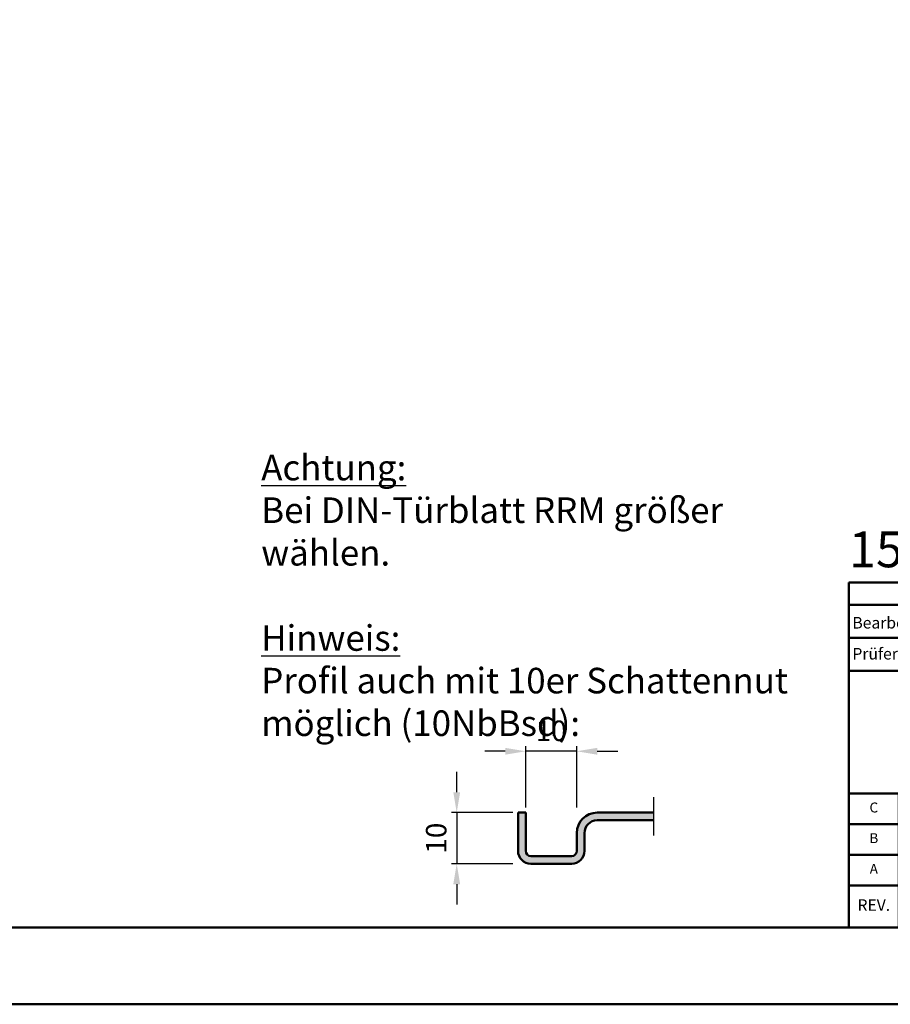
# Model space of a CAD drawing. Units: millimetres. Extents: x 0 to 3780, y -31 to 446.
# Drawn here: x 1443 to 1613, y 0 to 193 of the extents above; entities that cross this region are included whole.
import ezdxf
from ezdxf.enums import TextEntityAlignment as Align

# ---------------------------------------------------------------- set-up
doc = ezdxf.new("R2010")
doc.units = ezdxf.units.MM
doc.linetypes.add('AM_DIN_G_W050', pattern=[13.75, 9.75, -1.5, 1, -1.5])
doc.layers.add('6', color=2, linetype='Continuous')
for name, color, linetype, lineweight in [('AM_0', 7, 'Continuous', 50), ('AM_5', 3, 'Continuous', 25), ('AM_6', 2, 'Continuous', 35), ('AM_7', 4, 'AM_DIN_G_W050', 25), ('AM_8', 1, 'Continuous', 25), ('AM_BOR', 7, 'Continuous', 50)]:
    doc.layers.add(name, color=color, linetype=linetype, lineweight=lineweight)
doc.layers.add('AM_12', color=7, linetype='Continuous', lineweight=50, plot=False)
doc.styles.add('ISO Proportional', font='isocp.shx')
doc.styles.get("Standard").update_dxf_attribs({"font": 'isocp.shx'})
doc.dimstyles.new('AM_DIN$0', dxfattribs={"dimtxt": 3.5, "dimasz": 3.5, "dimexe": 1, "dimexo": 1, "dimgap": 1.5, "dimtad": 1, "dimdec": 1, "dimdsep": 46, "dimtxsty": 'Standard', "dimcen": 0, "dimclrd": 256, "dimclre": 256, "dimclrt": 2, "dimadec": 0, "dimazin": 2, "dimtp": 0.1, "dimtm": 0.1, "dimtfac": 0.71, "dimtdec": 1, "dimtmove": 0, "dimatfit": 3, "dimfxl": 0, "dimlwd": -1, "dimlwe": -1, "dimarcsym": 0})

# ---------------------------------------------------------------- blocks, each defined once
blk = doc.blocks.new('DIN_A3_BOS')
at = {"layer": 'AM_12'}
blk.add_lwpolyline([(0, 0), (420, 0), (420, 297), (0, 297)], close=True, dxfattribs=at)
at = {"layer": 'AM_BOR'}
blk.add_lwpolyline([(20, 10), (410, 10), (410, 287), (20, 287)], close=True, dxfattribs=at)
blk = doc.blocks.new('TITLE_BOS')
at = {"layer": 'AM_BOR'}
for p, q in [((0, 45), (-180, 45)), ((-180, 45), (-180, 0)), ((-180, 42.1), (-110, 42.1)), ((-180, 37.8), (-110, 37.8)), ((-180, 33.5), (-110, 33.5)), ((-180, 0), (-180, 3.73))]:
    blk.add_line(p, q, dxfattribs=at)
blk.add_lwpolyline([(-180, 0), (0, 0), (0, 44.76)], dxfattribs=at)
at = {"layer": 'AM_BOR', "char_height": 1.5, "width": 39.7377, "attachment_point": 1}
for s, insert in [('{\\C1;Bearbeiter}', (-179.54, 40.51)), ('{\\C1;Prüfer}', (-179.54, 36.47))]:
    blk.add_mtext(s, dxfattribs=dict(at, insert=insert))
at = {"layer": 'AM_BOR'}
for tag, p, height in [('GEN-TITLE-DES1', (-108.62, 40.59), 3.65), ('GEN-TITLE-NAME', (-161.08, 38.82), 2), ('GEN-TITLE-DES2', (-108.5, 35), 3.65), ('NAME-PRUEFER', (-161.07, 34.6), 2), ('GEN-TITLE-DES2-ENG', (-108.62, 30.37), 3), ('GEN-TITLE-DWG', (-71.93, 25.57), 2.5), ('DOC_REVISION', (-30.94, 26.09), 2), ('BAANNR.', (-71.89, 21.39), 2.5), ('PART_REVISION', (-30.94, 22), 2), ('GEN-TITLE-SCA', (-21.98, 21.55), 2.5), ('CDN_STATUS', (-71.99, 17.74), 2.5)]:
    blk.add_attdef(tag, p, '', height=height, dxfattribs=at)
for tag, p in [('GEN-TITLE-DAT', (-119.6, 38.83)), ('DATUM-PRUEFER', (-119.6, 34.53))]:
    blk.add_attdef(tag, text='', height=2, dxfattribs=at).set_placement(p, align=Align.CENTER)
blk = doc.blocks.new('*T271')
at = {"color": 0, "linetype": 'ByBlock', "lineweight": -2}
for p, q in [((0, 17.5), (70, 17.5)), ((0, 0), (0, 17.5)), ((6.5, 0), (6.5, 17.5)), ((51.5, 0), (51.5, 17.5)), ((60, 0), (60, 17.5)), ((70, 0), (70, 17.5)), ((0, 13.5), (70, 13.5)), ((0, 9.5), (70, 9.5)), ((0, 5.5), (70, 5.5)), ((0, 0), (70, 0))]:
    blk.add_line(p, q, dxfattribs=at)
at = {"color": 0, "attachment_point": 5, "style": 'ISO Proportional'}
for s, insert, char_height, width in [('C', (3.25, 15.5), 1.3, 5.5), ('Detail mit 10er Schattennut ergänzt', (29, 15.5), 1.3, 44), ('S.Lö', (55.75, 15.5), 1.3, 7.5), ('25.01.2023', (65, 15.5), 1.3, 9), ('B', (3.25, 11.5), 1.3, 5.5), ('Zeichnungen mit Tectus eingefügt', (29, 11.5), 1.3, 44), ('S.Lö', (55.75, 11.5), 1.3, 7.5), ('20.12.2021', (65, 11.5), 1.3, 9), ('A', (3.25, 7.5), 1.3, 5.5), ('Bemaßungen bearbeitet, Hinweis ergänzt', (29, 7.5), 1.3, 44), ('D.Mo', (55.75, 7.5), 1.3, 7.5), ('27.09.2018', (65, 7.5), 1.3, 9), ('Änderung', (29, 2.75), 1.5, 44), ('REV.', (3.25, 2.75), 1.5, 5.5), ('Name', (55.75, 2.75), 1.5, 7.5), ('Datum', (65, 2.75), 1.5, 9)]:
    blk.add_mtext(s, dxfattribs=dict(at, insert=insert, char_height=char_height, width=width))
blk = doc.blocks.new('vaac_RevBlock')
blk.add_blockref('*T271', (-70, 0))
blk = doc.blocks.new('*D274')
at = {"layer": 'AM_5', "linetype": 'ByBlock'}
for p, q in [((1541.75, 38.5), (1541.75, 50.5)), ((1551.75, 38.5), (1551.75, 50.5)), ((1537.75, 49.5), (1533.75, 49.5)), ((1551.75, 49.5), (1541.75, 49.5)), ((1555.75, 49.5), (1559.75, 49.5))]:
    blk.add_line(p, q, dxfattribs=at)
at = {"layer": 'AM_5'}
for points in [[(1537.75, 50.17), (1537.75, 48.83), (1541.75, 49.5)], [(1555.75, 50.17), (1555.75, 48.83), (1551.75, 49.5)]]:
    blk.add_solid(points, dxfattribs=at)
at = {"layer": 'Defpoints', "color": 0}
for p in [(1541.75, 49.5), (1541.75, 37.5), (1551.75, 37.5)]:
    blk.add_point(p, dxfattribs=at)
at = {"layer": 'AM_5', "color": 2, "insert": (1546.75, 53), "char_height": 4, "attachment_point": 5}
blk.add_mtext('10', dxfattribs=at)
blk = doc.blocks.new('*D275')
at = {"layer": 'AM_5', "linetype": 'ByBlock'}
for p, q in [((1528.25, 41.5), (1528.25, 45.5)), ((1539.25, 37.5), (1527.25, 37.5)), ((1528.25, 37.5), (1528.25, 27.5)), ((1539.25, 27.5), (1527.25, 27.5)), ((1528.25, 23.5), (1528.25, 19.5))]:
    blk.add_line(p, q, dxfattribs=at)
at = {"layer": 'AM_5'}
for points in [[(1527.58, 41.5), (1528.92, 41.5), (1528.25, 37.5)], [(1527.58, 23.5), (1528.92, 23.5), (1528.25, 27.5)]]:
    blk.add_solid(points, dxfattribs=at)
at = {"layer": 'Defpoints', "color": 0}
for p in [(1540.25, 37.5), (1528.25, 27.5), (1540.25, 27.5)]:
    blk.add_point(p, dxfattribs=at)
at = {"layer": 'AM_5', "color": 2, "insert": (1524.75, 32.5), "char_height": 4, "attachment_point": 5, "rotation": 90}
blk.add_mtext('10', dxfattribs=at)

msp = doc.modelspace()

# ---------------------------------------------------------------- hatches: boundary and pattern name
at = {"layer": 'AM_8'}
h = msp.add_hatch(color=256, dxfattribs=at)
h.dxf.hatch_style = 1
h.paths.add_polyline_path([(1555.75, 37.5, 0.4142136), (1551.75, 33.5), (1551.75, 30, -0.4142136), (1550.75, 29), (1542.75, 29, -0.4142136), (1541.75, 30), (1541.75, 37.5), (1540.25, 37.5), (1540.25, 30, 0.4142136), (1542.75, 27.5), (1550.75, 27.5, 0.4142136), (1553.25, 30), (1553.25, 33.5, -0.4142136), (1555.75, 36), (1566.75, 36), (1566.75, 37.5)])

# ---------------------------------------------------------------- linework, layer by layer
at = {"layer": 'AM_0'}
for p, q in [((1541.75, 37.5), (1540.25, 37.5)), ((1540.25, 30), (1540.25, 37.5)), ((1541.75, 30), (1541.75, 37.5)), ((1555.75, 37.5), (1566.75, 37.5)), ((1555.75, 36), (1566.75, 36)), ((1551.75, 30), (1551.75, 33.5)), ((1553.25, 30), (1553.25, 33.5)), ((1542.75, 29), (1550.75, 29)), ((1542.75, 27.5), (1550.75, 27.5))]:
    msp.add_line(p, q, dxfattribs=at)
for centre, radius, start, end in [((1555.75, 33.5), 4, 90, 180), ((1555.75, 33.5), 2.5, 90, 180), ((1542.75, 30), 2.5, 180, 270), ((1542.75, 30), 1, 180, 270), ((1550.75, 30), 2.5, 270, 0), ((1550.75, 30), 1, 270, 0)]:
    msp.add_arc(centre, radius, start, end, dxfattribs=at)
at = {"layer": 'AM_7'}
msp.add_line((1566.75, 40.5), (1566.75, 33), dxfattribs=at)

# ---------------------------------------------------------------- block references
at = {"layer": 'AM_0', "lineweight": 0, "xscale": 1.5, "yscale": 1.5, "zscale": 1.5}
for name, p in [('DIN_A3_BOS', (1260, 0)), ('TITLE_BOS', (1875, 15))]:
    msp.add_blockref(name, p, dxfattribs=at)
at = {"layer": 'AM_0', "xscale": 1.500000000000001, "yscale": 1.500000000000001, "zscale": 1.500000000000001}
msp.add_blockref('vaac_RevBlock', (1710, 15), dxfattribs=at)

# ---------------------------------------------------------------- texts
at = {"layer": '6', "insert": (1490, 107.5), "char_height": 5, "width": 115, "attachment_point": 1}
msp.add_mtext('{\\LAchtung:\\P}Bei DIN-Türblatt RRM größer wählen.{\\L\\P\\PHinweis:\\P}Profil auch mit 10er Schattennut möglich (10NbBsd):', dxfattribs=at)
at = {"layer": 'AM_6', "insert": (1605, 92.5), "char_height": 7, "width": 35, "attachment_point": 1, "line_spacing_factor": 1.028571}
msp.add_mtext('15NbBsd', dxfattribs=at)

# ---------------------------------------------------------------- dimensions: what is measured, and where the dimension line sits
at = {"layer": 'AM_5'}
dim = msp.add_linear_dim(base=(1541.75, 49.5), p1=(1551.75, 37.5), p2=(1541.75, 37.5), dimstyle='AM_DIN$0', override={"dimtxt": 4, "dimasz": 4, "dimdec": 2, "dimadec": 2, "dimtdec": 2}, dxfattribs=at)
dim.commit()
dim.dimension.update_dxf_attribs({"geometry": '*D274', "text_midpoint": (1546.75, 53)})
dim = msp.add_linear_dim(base=(1528.25, 27.5), p1=(1540.25, 37.5), p2=(1540.25, 27.5), angle=90, dimstyle='AM_DIN$0', override={"dimtxt": 4, "dimasz": 4, "dimdec": 2, "dimadec": 2, "dimtdec": 2}, dxfattribs=at)
dim.commit()
dim.dimension.update_dxf_attribs({"geometry": '*D275', "text_midpoint": (1524.75, 32.5)})

doc.saveas('drawing.dxf')
